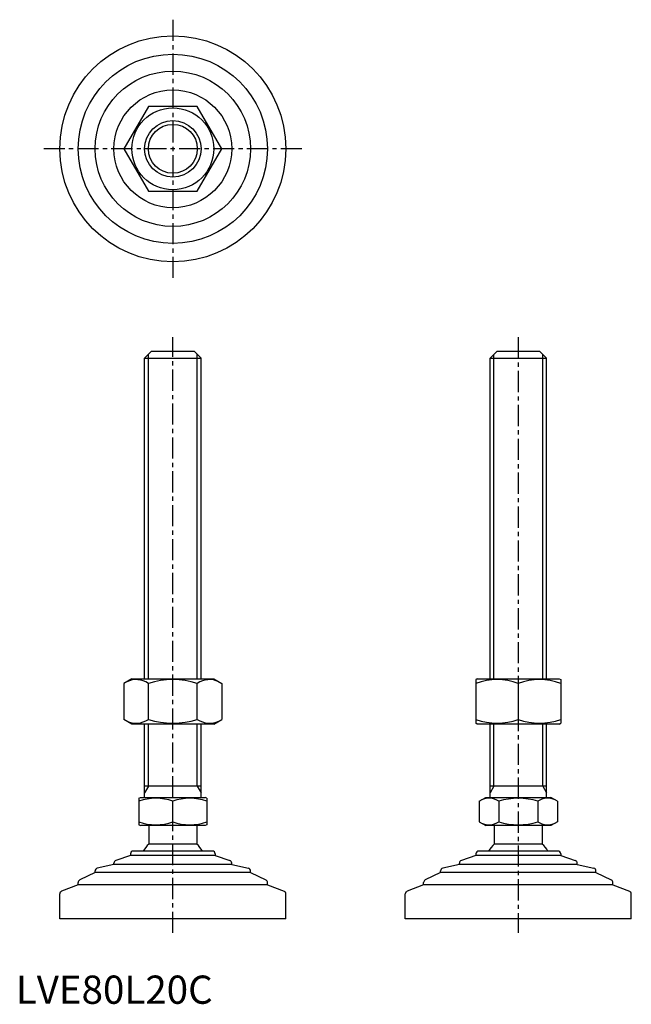
# Model space of a CAD drawing. Extents: x 1 to 218, y 0 to 348.
import ezdxf

# ---------------------------------------------------------------- set-up
doc = ezdxf.new("R2010")
doc.units = 0
doc.header["$LTSCALE"] = 6
doc.linetypes.add('CENTER', pattern=[2, 1.25, -0.25, 0.25, -0.25])
doc.layers.get('0').update_dxf_attribs({"linetype": 'CONTINUOUS'})
doc.layers.add('1', color=1, linetype='CENTER')
doc.layers.add('3', color=3, linetype='CONTINUOUS')
doc.styles.add('STANDARD1', font='txt')

msp = doc.modelspace()

# ---------------------------------------------------------------- linework, layer by layer
for p, q in [((46.92, 317.76), (38.26, 302.76)), ((64.24, 317.76), (46.92, 317.76)), ((72.9, 302.76), (64.24, 317.76)), ((38.26, 302.76), (46.92, 287.76)), ((64.24, 287.76), (72.9, 302.76)), ((46.92, 287.76), (64.24, 287.76)), ((45.58, 228.58), (48.08, 231.08)), ((48.08, 231.08), (63.08, 231.08)), ((63.08, 231.08), (65.58, 228.58)), ((167.86, 228.58), (170.36, 231.08)), ((170.36, 231.08), (185.36, 231.08)), ((185.36, 231.08), (187.86, 228.58)), ((45.58, 228.58), (65.58, 228.58)), ((45.58, 115.08), (45.58, 228.58)), ((65.58, 115.08), (65.58, 228.58)), ((167.86, 115.08), (167.86, 228.58)), ((167.86, 228.58), (187.86, 228.58)), ((187.86, 115.08), (187.86, 228.58)), ((41.08, 115.08), (38.26, 113.45)), ((41.08, 115.08), (70.08, 115.08)), ((70.08, 115.08), (72.9, 113.45)), ((163.36, 115.08), (162.86, 114.79)), ((163.36, 115.08), (192.36, 115.08)), ((192.36, 115.08), (192.86, 114.79)), ((38.26, 113.45), (38.26, 100.71)), ((46.92, 100.71), (46.92, 113.45)), ((64.24, 100.71), (64.24, 113.45)), ((72.9, 113.45), (72.9, 100.71)), ((162.86, 114.79), (162.86, 99.37)), ((177.86, 113.45), (177.86, 100.71)), ((192.86, 114.79), (192.86, 99.37)), ((41.08, 99.08), (38.26, 100.71)), ((70.08, 99.08), (41.08, 99.08)), ((45.58, 73.08), (45.58, 99.08)), ((65.58, 73.08), (65.58, 99.08)), ((70.08, 99.08), (72.9, 100.71)), ((163.36, 99.08), (162.86, 99.37)), ((192.36, 99.08), (163.36, 99.08)), ((167.86, 73.08), (167.86, 99.08)), ((187.86, 73.08), (187.86, 99.08)), ((192.36, 99.08), (192.86, 99.37)), ((65.58, 77.08), (45.58, 77.08)), ((187.86, 77.08), (167.86, 77.08)), ((43.58, 72.79), (44.08, 73.08)), ((43.58, 72.79), (43.58, 63.37)), ((44.08, 73.08), (67.08, 73.08)), ((55.58, 64.44), (55.58, 71.72)), ((67.58, 72.79), (67.08, 73.08)), ((67.58, 72.79), (67.58, 63.37)), ((164, 71.72), (166.36, 73.08)), ((164, 71.72), (164, 64.44)), ((166.36, 73.08), (189.36, 73.08)), ((170.93, 71.72), (170.93, 64.44)), ((184.79, 71.72), (184.79, 64.44)), ((191.72, 71.72), (189.36, 73.08)), ((191.72, 71.72), (191.72, 64.44)), ((43.58, 63.37), (44.08, 63.08)), ((67.08, 63.08), (44.08, 63.08)), ((47.08, 63.08), (47.08, 56.58)), ((64.08, 63.08), (64.08, 56.58)), ((67.58, 63.37), (67.08, 63.08)), ((164, 64.44), (166.36, 63.08)), ((189.36, 63.08), (166.36, 63.08)), ((169.36, 63.08), (169.36, 56.58)), ((186.36, 63.08), (186.36, 56.58)), ((191.72, 64.44), (189.36, 63.08)), ((64.08, 56.58), (47.08, 56.58)), ((186.36, 56.58), (169.36, 56.58)), ((40.58, 52.48), (35.42, 50.8)), ((40.58, 53.08), (40.58, 52.48)), ((70.58, 52.48), (40.58, 52.48)), ((69.58, 54.08), (41.58, 54.08)), ((70.58, 53.08), (70.58, 52.48)), ((70.58, 52.48), (75.74, 50.8)), ((162.86, 52.48), (157.7, 50.8)), ((162.86, 53.08), (162.86, 52.48)), ((192.86, 52.48), (162.86, 52.48)), ((191.86, 54.08), (163.86, 54.08)), ((192.86, 53.08), (192.86, 52.48)), ((192.86, 52.48), (198.02, 50.8)), ((34.73, 49.38), (28.85, 48)), ((34.73, 49.38), (34.73, 49.85)), ((76.43, 49.38), (34.73, 49.38)), ((76.43, 49.38), (76.43, 49.85)), ((76.43, 49.38), (82.31, 48)), ((157.01, 49.38), (151.13, 48)), ((157.01, 49.38), (157.01, 49.85)), ((198.71, 49.38), (157.01, 49.38)), ((198.71, 49.38), (198.71, 49.85)), ((198.71, 49.38), (204.59, 48)), ((28.08, 46.48), (22.65, 43.85)), ((28.08, 46.48), (28.08, 47.03)), ((83.08, 46.48), (28.08, 46.48)), ((83.08, 46.48), (83.08, 47.03)), ((83.08, 46.48), (88.52, 43.85)), ((150.36, 46.48), (144.92, 43.85)), ((150.36, 46.48), (150.36, 47.03)), ((205.36, 46.48), (150.36, 46.48)), ((205.36, 46.48), (205.36, 47.03)), ((205.36, 46.48), (210.79, 43.85)), ((22.08, 42.11), (16.22, 39.86)), ((22.08, 42.11), (22.08, 42.95)), ((89.08, 42.11), (22.08, 42.11)), ((89.08, 42.11), (89.08, 42.95)), ((89.08, 42.11), (94.94, 39.86)), ((144.36, 42.11), (138.5, 39.86)), ((144.36, 42.11), (144.36, 42.95)), ((211.36, 42.11), (144.36, 42.11)), ((211.36, 42.11), (211.36, 42.95)), ((211.36, 42.11), (217.22, 39.86)), ((15.58, 30.08), (15.58, 38.92)), ((95.58, 30.08), (95.58, 38.92)), ((137.86, 30.08), (137.86, 38.92)), ((217.86, 30.08), (217.86, 38.92)), ((95.58, 30.08), (15.58, 30.08)), ((217.86, 30.08), (137.86, 30.08))]:
    msp.add_line(p, q)
for radius in [40, 33.5, 27.5, 20.85, 14.5, 10]:
    msp.add_circle((55.58, 302.76), radius)
for centre, radius, start, end in [((42.59, 107.12), 7.67, 124.3842, 124.3842), ((42.59, 107.04), 7.67, 235.6158, 235.6158), ((42.59, 107.12), 7.67, 55.6158, 115.6158), ((55.58, 86.13), 28.66, 72.412, 107.588), ((68.57, 107.12), 7.67, 55.6158, 55.6158), ((68.57, 107.04), 7.67, 304.3842, 304.3842), ((68.57, 107.12), 7.67, 64.3842, 124.3842), ((170.36, 93.13), 21.66, 69.7438, 110.2562), ((185.36, 93.13), 21.66, 69.7438, 110.2562), ((42.59, 107.04), 7.67, 244.3842, 304.3842), ((55.58, 128.03), 28.66, 252.412, 287.588), ((68.57, 107.04), 7.67, 235.6158, 295.6158), ((170.36, 121.03), 21.66, 249.7438, 290.2562), ((185.36, 121.03), 21.66, 249.7438, 290.2562), ((49.58, 55.46), 17.33, 69.7438, 110.2562), ((61.58, 55.46), 17.33, 69.7438, 110.2562), ((167.47, 66.66), 6.13, 55.6158, 115.6158), ((177.86, 49.86), 22.93, 72.412, 107.588), ((188.25, 66.66), 6.13, 64.3842, 124.3842), ((49.58, 80.7), 17.33, 249.7438, 290.2562), ((61.58, 80.7), 17.33, 249.7438, 290.2562), ((167.47, 69.5), 6.13, 244.3842, 304.3842), ((177.86, 86.3), 22.93, 252.412, 287.588), ((188.25, 69.5), 6.13, 235.6158, 295.6158), ((55.58, 47.75), 12.25, 133.8799, 148.888), ((55.58, 47.75), 12.25, 31.112, 46.1201), ((177.86, 47.75), 12.25, 133.8799, 148.888), ((177.86, 47.75), 12.25, 31.112, 46.1201), ((41.58, 53.08), 1, 90, 180), ((69.58, 53.08), 1, 360, 90), ((163.86, 53.08), 1, 90, 180), ((191.86, 53.08), 1, 360, 90), ((35.73, 49.85), 1, 108.0424, 180), ((75.43, 49.85), 1, 0, 71.9576), ((158.01, 49.85), 1, 108.0424, 180), ((197.71, 49.85), 1, 0, 71.9576), ((29.08, 47.03), 1, 103.1852, 180), ((82.08, 47.03), 1, 0, 76.8148), ((151.36, 47.03), 1, 103.1852, 180), ((204.36, 47.03), 1, 0, 76.8148), ((23.08, 42.95), 1, 115.8156, 180), ((88.08, 42.95), 1, 0, 64.1844), ((145.36, 42.95), 1, 115.8156, 180), ((210.36, 42.95), 1, 0, 64.1844), ((16.58, 38.92), 1, 111.0375, 180), ((94.58, 38.92), 1, 0, 68.9625), ((138.86, 38.92), 1, 111.0375, 180), ((216.86, 38.92), 1, 0, 68.9625)]:
    msp.add_arc(centre, radius, start, end)
at = {"layer": '1'}
for p, q in [((55.58, 348.48), (55.58, 257.05)), ((101.3, 302.76), (9.87, 302.76)), ((55.58, 25.08), (55.58, 236.08)), ((177.86, 236.08), (177.86, 25.08))]:
    msp.add_line(p, q, dxfattribs=at)
at = {"layer": '3'}
for p, q in [((46.93, 115.08), (46.93, 229.93)), ((64.23, 115.08), (64.23, 229.93)), ((169.21, 115.08), (169.21, 229.93)), ((186.51, 115.08), (186.51, 229.93)), ((46.93, 77.08), (46.93, 99.08)), ((64.23, 77.08), (64.23, 99.08)), ((169.21, 77.08), (169.21, 99.08)), ((186.51, 77.08), (186.51, 99.08)), ((46.93, 77.08), (45.58, 74.74)), ((64.23, 77.08), (65.58, 74.74)), ((169.21, 77.08), (167.86, 74.74)), ((186.51, 77.08), (187.86, 74.74))]:
    msp.add_line(p, q, dxfattribs=at)
msp.add_circle((55.58, 302.76), 8.65, dxfattribs=at)

# ---------------------------------------------------------------- texts
at = {"color": 3, "style": 'STANDARD1'}
msp.add_text('LVE80L20C', height=10, dxfattribs=at).set_placement((0, 0))

doc.saveas('drawing.dxf')
